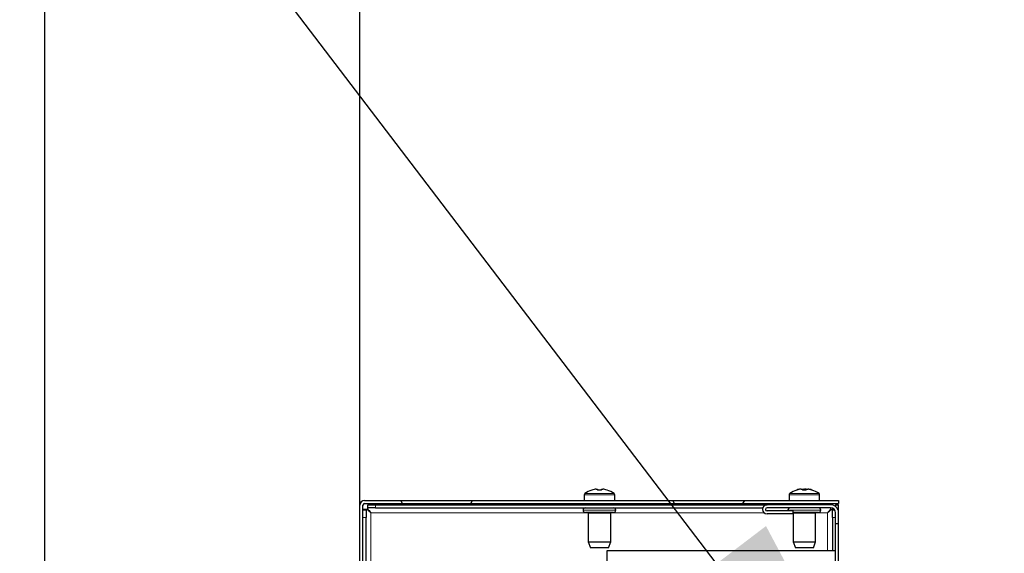
# Model space of a CAD drawing. Units: millimetres. Extents: x 150 to 12450, y 150 to 8760.
# Drawn here: x 1968 to 2227, y 7045 to 7185 of the extents above; entities that cross this region are included whole.
import ezdxf

# ---------------------------------------------------------------- set-up
doc = ezdxf.new("R2010")
doc.units = ezdxf.units.MM
doc.header["$LTSCALE"] = 30
for name, color, linetype in [('BEMAßUNG', 7, 'Continuous'), ('KONTUR', 2, 'Continuous'), ('SCHRAFFUR', 4, 'Continuous'), ('TEXT', 7, 'Continuous')]:
    doc.layers.add(name, color=color, linetype=linetype)
doc.styles.add('SLDTEXTSTYLE0', font='TXT', dxfattribs={"width": 0.75})
doc.dimstyles.new('SLDDIMSTYLE1', dxfattribs={"dimtxt": 90, "dimasz": 99.06, "dimexe": 0, "dimexo": 0.0625, "dimgap": 22.5, "dimtad": 1, "dimdec": 1, "dimrnd": 1e-09, "dimzin": 12, "dimdsep": 46, "dimtxsty": 'SLDTEXTSTYLE0', "dimsah": 1, "dimcen": 0.09, "dimadec": 0, "dimazin": 3, "dimtfac": 1, "dimtdec": 1, "dimtofl": 0, "dimtmove": 0, "dimatfit": 3, "dimfxl": 1, "dimfrac": 2, "dimtolj": 1, "dimtzin": 12, "dimarcsym": 0})
doc.dimstyles.new('SLDDIMSTYLE2', dxfattribs={"dimtxt": 90, "dimasz": 99.06, "dimexe": 0, "dimexo": 0.0625, "dimgap": 22.5, "dimtad": 1, "dimdec": 0, "dimrnd": 1e-09, "dimzin": 12, "dimdsep": 46, "dimtxsty": 'SLDTEXTSTYLE0', "dimsah": 1, "dimcen": 0.09, "dimadec": 0, "dimazin": 3, "dimtfac": 1, "dimtdec": 0, "dimtofl": 0, "dimtmove": 0, "dimatfit": 3, "dimfxl": 1, "dimfrac": 2, "dimtolj": 1, "dimtzin": 12, "dimarcsym": 0})
doc.dimstyles.new('SLDDIMSTYLE4', dxfattribs={"dimtxt": 0.18, "dimasz": 99.06, "dimexe": 0, "dimexo": 0.0625, "dimgap": 0, "dimtad": 0, "dimtih": 1, "dimtoh": 1, "dimdec": 0, "dimrnd": 1e-09, "dimzin": 0, "dimdsep": 46, "dimtxsty": 'Standard', "dimsah": 1, "dimcen": 0.09, "dimadec": 0, "dimazin": 0, "dimtfac": 99.06, "dimtdec": 0, "dimtofl": 0, "dimtmove": 0, "dimatfit": 3, "dimfxl": 1, "dimfrac": 2, "dimtolj": 1, "dimtzin": 0, "dimarcsym": 0})

# ---------------------------------------------------------------- blocks, each defined once
blk = doc.blocks.new('_D_13')
at = {"layer": 'BEMAßUNG'}
for p, q in [((2057.5, 7057.65), (2057.5, 7731.05)), ((3372.5, 6868.87), (3372.5, 7731.05)), ((3372.5, 7716.05), (2057.5, 7716.05))]:
    blk.add_line(p, q, dxfattribs=at)
for points in [[(2057.5, 7716.05), (2156.56, 7700.81), (2156.56, 7731.29)], [(3372.5, 7716.05), (3273.44, 7731.29), (3273.44, 7700.81)]]:
    blk.add_solid(points, dxfattribs=at)
at = {"layer": 'BEMAßUNG', "insert": (2582, 7832.06), "char_height": 90, "attachment_point": 1, "style": 'SLDTEXTSTYLE0'}
blk.add_mtext('1315', dxfattribs=at)
blk = doc.blocks.new('_D_14')
at = {"layer": 'BEMAßUNG'}
for p, q in [((1974.8, 6078.43), (1974.8, 7882.97)), ((3372.5, 6868.87), (3372.5, 7882.97)), ((3372.5, 7867.97), (1974.8, 7867.97))]:
    blk.add_line(p, q, dxfattribs=at)
for points in [[(1974.8, 7867.97), (2073.86, 7852.73), (2073.86, 7883.21)], [(3372.5, 7867.97), (3273.44, 7883.21), (3273.44, 7852.73)]]:
    blk.add_solid(points, dxfattribs=at)
at = {"layer": 'BEMAßUNG', "char_height": 90, "attachment_point": 1, "style": 'SLDTEXTSTYLE0'}
for s, insert in [('Gesamttiefe', (2162.71, 7983.98)), ('1398', (2918.59, 7983.98))]:
    blk.add_mtext(s, dxfattribs=dict(at, insert=insert))

msp = doc.modelspace()

# ---------------------------------------------------------------- hatches: boundary and pattern name
at = {"layer": 'SCHRAFFUR'}
h = msp.add_hatch(dxfattribs=at)
h.set_pattern_fill('HEX', color=256, scale=3.75, style=0)
edge = h.paths.add_edge_path(flags=0)
edge.add_arc((2058.7, 7057.65), 0.4, 90, 180, ccw=False)
edge.add_line((2058.7, 7058.05), (2183.2, 7058.05))
edge.add_line((2183.2, 7058.05), (2183.2, 7058.85))
edge.add_line((2183.2, 7058.85), (2058.7, 7058.85))
edge.add_arc((2058.7, 7057.65), 1.2, 90, 180)
edge.add_line((2057.5, 7057.65), (2057.5, 6797.55))
edge.add_arc((2058.7, 6797.55), 1.2, 180, 270)
edge.add_line((2058.7, 6796.35), (2121.5, 6796.35))
edge.add_line((2121.5, 6796.35), (2121.5, 6797.15))
edge.add_line((2121.5, 6797.15), (2058.7, 6797.15))
edge.add_arc((2058.7, 6797.55), 0.4, 180, 270, ccw=False)
edge.add_line((2058.3, 6797.55), (2058.3, 7057.65))
h = msp.add_hatch(dxfattribs=at)
h.set_pattern_fill('HEX', color=256, scale=3.75, style=0)
edge = h.paths.add_edge_path(flags=0)
edge.add_arc((2122.5, 6870.65), 1.3, 90, 180, ccw=False)
edge.add_line((2122.5, 6871.95), (2181.1, 6871.95))
edge.add_arc((2181.1, 6874.05), 2.1, 270, 360)
edge.add_line((2183.2, 6874.05), (2183.2, 7055.65))
edge.add_arc((2181.1, 7055.65), 2.1, 0, 90)
edge.add_line((2181.1, 7057.75), (2164.4, 7057.75))
edge.add_arc((2164.4, 7056.55), 1.2, 90, 270)
edge.add_line((2164.4, 7055.35), (2171.2, 7055.35))
edge.add_line((2171.2, 7055.35), (2171.2, 7056.15))
edge.add_line((2171.2, 7056.15), (2164.4, 7056.15))
edge.add_arc((2164.4, 7056.55), 0.4, 90, 270, ccw=False)
edge.add_line((2164.4, 7056.95), (2181.1, 7056.95))
edge.add_arc((2181.1, 7055.65), 1.3, 0, 90, ccw=False)
edge.add_line((2182.4, 7055.65), (2182.4, 6874.05))
edge.add_arc((2181.1, 6874.05), 1.3, 270, 360, ccw=False)
edge.add_line((2181.1, 6872.75), (2122.5, 6872.75))
edge.add_arc((2122.5, 6870.65), 2.1, 90, 180)
edge.add_line((2120.4, 6870.65), (2120.4, 6799.55))
edge.add_arc((2119.1, 6799.55), 1.3, 270, 360, ccw=False)
edge.add_line((2119.1, 6798.25), (2064.2, 6798.25))
edge.add_arc((2064.2, 6798.65), 0.4, 90, 270, ccw=False)
edge.add_line((2064.2, 6799.05), (2071, 6799.05))
edge.add_line((2071, 6799.05), (2071, 6799.85))
edge.add_line((2071, 6799.85), (2064.2, 6799.85))
edge.add_arc((2064.2, 6798.65), 1.2, 90, 270)
edge.add_line((2064.2, 6797.45), (2119.1, 6797.45))
edge.add_arc((2119.1, 6799.55), 2.1, 270, 360)
edge.add_line((2121.2, 6799.55), (2121.2, 6870.65))

# ---------------------------------------------------------------- linework, layer by layer
at = {"color": 8, "linetype": 'Continuous', "lineweight": 18}
for p, q in [((2116.54, 7060.68), (2124.25, 7060.68)), ((2170.34, 7060.68), (2178.05, 7060.68)), ((2116.4, 7060.39), (2124.4, 7060.39)), ((2170.2, 7060.39), (2178.2, 7060.39)), ((2060.4, 7055.65), (2117.42, 7055.65)), ((2060.4, 6872.75), (2060.4, 7055.65)), ((2061.59, 7057.75), (2061.59, 7056.95)), ((2124.7, 7056.35), (2116.1, 7056.35)), ((2123.35, 7055.55), (2117.45, 7055.55)), ((2123.38, 7055.65), (2163.6, 7055.65)), ((2178.5, 7056.35), (2169.9, 7056.35)), ((2171.2, 7055.65), (2171.22, 7055.65)), ((2177.15, 7055.55), (2171.25, 7055.55)), ((2177.18, 7055.65), (2180.3, 7055.65)), ((2180.3, 7055.65), (2180.3, 7045.75)), ((2059.1, 7054.45), (2058.3, 7054.45)), ((2182.4, 7054.45), (2181.6, 7054.45))]:
    msp.add_line(p, q, dxfattribs=at)
at = {"layer": 'KONTUR'}
for p, q in [((2118.41, 7061.62), (2118.4, 7061.64)), ((2119.53, 7061.87), (2119.88, 7061.87)), ((2119.88, 7061.87), (2119.88, 7061.62)), ((2120.91, 7061.62), (2120.91, 7061.87)), ((2120.91, 7061.87), (2121.27, 7061.87)), ((2122.39, 7061.64), (2122.38, 7061.62)), ((2172.21, 7061.62), (2172.2, 7061.64)), ((2173.33, 7061.87), (2173.2, 7061.87)), ((2173.33, 7061.87), (2173.68, 7061.87)), ((2173.68, 7061.87), (2174.05, 7061.87)), ((2173.68, 7061.87), (2173.68, 7061.62)), ((2174.71, 7061.87), (2174.34, 7061.87)), ((2174.35, 7061.68), (2174.34, 7061.87)), ((2174.71, 7061.62), (2174.71, 7061.87)), ((2174.71, 7061.87), (2175.07, 7061.87)), ((2175.07, 7061.87), (2175.2, 7061.87)), ((2176.19, 7061.64), (2176.18, 7061.62)), ((2058.7, 7058.85), (2183.2, 7058.85)), ((2058.7, 7058.05), (2183.2, 7058.05)), ((2116.4, 7060.39), (2116.4, 7058.85)), ((2116.47, 7058.05), (2116.47, 7057.75)), ((2118.44, 7058.05), (2118.44, 7057.75)), ((2122.36, 7058.05), (2122.36, 7057.75)), ((2124.32, 7058.05), (2124.32, 7057.75)), ((2124.4, 7058.85), (2124.4, 7060.39)), ((2170.2, 7060.39), (2170.2, 7058.85)), ((2170.27, 7058.05), (2170.27, 7057.75)), ((2172.24, 7058.05), (2172.24, 7057.75)), ((2176.16, 7058.05), (2176.16, 7057.75)), ((2178.12, 7058.05), (2178.12, 7057.75)), ((2178.2, 7058.85), (2178.2, 7060.39)), ((2183.2, 7058.85), (2183.2, 7058.05)), ((2057.5, 6797.55), (2057.5, 7057.65)), ((2058.3, 6797.55), (2058.3, 7057.65)), ((2058.3, 7056.45), (2059.1, 7056.45)), ((2059.19, 7056.5), (2058.45, 7056.5)), ((2059.1, 7056.45), (2059.1, 7054.45)), ((2059.52, 7057.61), (2059.52, 7056.85)), ((2059.59, 7056.95), (2059.59, 7057.75)), ((2059.59, 7057.75), (2061.59, 7057.75)), ((2061.59, 7056.95), (2059.59, 7056.95)), ((2061.59, 7057.75), (2164.4, 7057.75)), ((2061.59, 7056.95), (2163.27, 7056.95)), ((2124.1, 7055.75), (2116.7, 7055.75)), ((2117.45, 7055.55), (2117.45, 7048.05)), ((2123.35, 7048.05), (2123.35, 7055.55)), ((2181.1, 7057.75), (2164.4, 7057.75)), ((2181.1, 7056.95), (2164.4, 7056.95)), ((2171.2, 7056.15), (2164.4, 7056.15)), ((2171.2, 7055.35), (2164.4, 7055.35)), ((2171.2, 7056.15), (2171.2, 7055.35)), ((2177.9, 7055.75), (2171.2, 7055.75)), ((2171.25, 7055.55), (2171.25, 7048.05)), ((2177.15, 7048.05), (2177.15, 7055.55)), ((2181.15, 7056.85), (2181.15, 7056.94)), ((2182.05, 7056.52), (2181.5, 7056.52)), ((2181.6, 7054.45), (2181.6, 7056.45)), ((2181.6, 7056.45), (2182.12, 7056.45)), ((2182.4, 7057.75), (2183.2, 7057.75)), ((2182.4, 7057.75), (2182.4, 7057.3)), ((2182.4, 6874.05), (2182.4, 7055.65)), ((2183.2, 7055.65), (2183.2, 7057.75)), ((2183.2, 6874.05), (2183.2, 7055.65)), ((2059.1, 6800.74), (2059.1, 7054.45)), ((2181.6, 7054.45), (2181.6, 7045.75)), ((2117.45, 7048.05), (2118.03, 7046.45)), ((2117.45, 7048.05), (2123.35, 7048.05)), ((2122.77, 7046.45), (2123.35, 7048.05)), ((2171.25, 7048.05), (2171.83, 7046.45)), ((2171.25, 7048.05), (2177.15, 7048.05)), ((2176.57, 7046.45), (2177.15, 7048.05)), ((2122.77, 7046.45), (2118.03, 7046.45)), ((2122.4, 7015.75), (2122.4, 7045.75)), ((2122.4, 7045.75), (2182.4, 7045.75)), ((2176.57, 7046.45), (2171.83, 7046.45))]:
    msp.add_line(p, q, dxfattribs=at)
at = {"layer": 'KONTUR', "flags": 128}
for points in [[(2172.26, 7061.63), (2172.21, 7061.63), (2172.17, 7061.62)], [(2172.85, 7061.81), (2172.51, 7061.73), (2172.2, 7061.64)], [(2174.71, 7061.63), (2174.6, 7061.63), (2174.48, 7061.62)], [(2176.19, 7061.64), (2175.88, 7061.73), (2175.55, 7061.81)], [(2169.9, 7056.35), (2169.91, 7056.23), (2169.93, 7056.15)]]:
    msp.add_lwpolyline(points, dxfattribs=at)
at = {"layer": 'KONTUR'}
for centre, radius, start, end in [((2116.76, 7060.39), 0.36, 126.3584, 180), ((2120.4, 7055.45), 6.5, 107.8626, 126.3584), ((2120.4, 7055.45), 6.48, 97.6968, 107.8351), ((2120.4, 7054.46), 7.18, 85.8857, 94.1143), ((2120.4, 7055.45), 6.48, 72.1649, 82.3032), ((2120.4, 7055.45), 6.5, 53.6416, 72.1374), ((2124.04, 7060.39), 0.36, 0, 53.6416), ((2170.56, 7060.39), 0.36, 126.3584, 180), ((2174.2, 7055.45), 6.5, 107.8626, 126.3584), ((2174.01, 7056.32), 5.61, 98.3355, 109.2128), ((2174.2, 7055.45), 6.48, 97.6968, 107.8351), ((2174.2, 7054.46), 7.18, 85.8857, 94.1143), ((2173.57, 7060.57), 1.39, 49.0102, 69.6244), ((2174.74, 7060.76), 1.18, 109.5929, 117.2563), ((2174.2, 7055.45), 6.48, 72.1649, 82.3032), ((2174.39, 7056.36), 5.57, 78.0232, 81.6791), ((2174.2, 7055.45), 6.5, 53.6416, 72.1374), ((2177.84, 7060.39), 0.36, 0, 53.6416), ((2058.7, 7057.65), 1.2, 90, 180), ((2058.7, 7057.65), 0.4, 90, 180), ((2116.7, 7056.35), 0.6, 90, 180), ((2116.7, 7056.35), 0.6, 180, 270), ((2117.25, 7055.55), 0.2, 0, 90), ((2123.55, 7055.55), 0.2, 90, 180), ((2124.1, 7056.35), 0.6, 0, 90), ((2124.1, 7056.35), 0.6, 270, 0), ((2164.4, 7056.55), 1.2, 90, 270), ((2164.4, 7056.55), 0.4, 90, 270), ((2170.5, 7056.35), 0.6, 90, 180), ((2171.05, 7055.55), 0.2, 0, 41.4096), ((2177.35, 7055.55), 0.2, 90, 180), ((2177.9, 7056.35), 0.6, 0, 90), ((2177.9, 7056.35), 0.6, 270, 0), ((2181.1, 7055.65), 2.1, 0, 90), ((2181.1, 7055.65), 1.3, 0, 90)]:
    msp.add_arc(centre, radius, start, end, dxfattribs=at)
for points, knots in [([(2060.4, 7055.65), (2060.22, 7055.81), (2059.94, 7056.06), (2059.61, 7056.35), (2059.4, 7056.47), (2059.26, 7056.5), (2059.22, 7056.5), (2059.2, 7056.5)], [0, 0, 0, 0, 0.387473, 0.636716, 0.771845, 0.920571, 1, 1, 1, 1]), ([(2059.53, 7056.85), (2059.53, 7056.81), (2059.54, 7056.73), (2059.66, 7056.5), (2059.93, 7056.16), (2060.2, 7055.85), (2060.38, 7055.67), (2060.4, 7055.65)], [0, 0, 0, 0, 0.160876, 0.341424, 0.578412, 0.953611, 1, 1, 1, 1]), ([(2180.3, 7055.65), (2180.45, 7055.82), (2180.71, 7056.11), (2181, 7056.44), (2181.11, 7056.65), (2181.15, 7056.78), (2181.15, 7056.83), (2181.15, 7056.85)], [0, 0, 0, 0, 0.3874725, 0.6367164, 0.7718448, 0.9205714, 1, 1, 1, 1]), ([(2181.5, 7056.52), (2181.46, 7056.51), (2181.38, 7056.51), (2181.14, 7056.39), (2180.81, 7056.12), (2180.5, 7055.85), (2180.32, 7055.67), (2180.3, 7055.65)], [0, 0, 0, 0, 0.160876, 0.341424, 0.578412, 0.953611, 1, 1, 1, 1])]:
    msp.add_open_spline(points, degree=3, knots=knots, dxfattribs=at)

# ---------------------------------------------------------------- dimensions: what is measured, and where the dimension line sits
at = {"layer": 'BEMAßUNG'}
dim = msp.add_linear_dim(base=(1974.8, 7867.97), p1=(3372.5, 6868.87), p2=(1974.8, 6078.43), text='Gesamttiefe <>', dimstyle='SLDDIMSTYLE2', dxfattribs=at)
dim.commit()
dim.dimension.update_dxf_attribs({"geometry": '_D_14', "text_midpoint": (2673.65, 7867.97), "dimtype": 160})
dim = msp.add_linear_dim(base=(2057.5, 7716.05), p1=(3372.5, 6868.87), p2=(2057.5, 7057.65), dimstyle='SLDDIMSTYLE1', dxfattribs=at)
dim.commit()
dim.dimension.update_dxf_attribs({"geometry": '_D_13', "text_midpoint": (2715, 7716.05), "dimtype": 160})

# ---------------------------------------------------------------- leaders
at = {"layer": 'TEXT'}
for points in [[(2408, 7048.99), (1785.3, 7656.21), (1725.3, 7656.21)], [(2211.2, 6963.5), (1790.4, 7515.9), (1730.4, 7515.9)]]:
    msp.add_leader(points, dimstyle='SLDDIMSTYLE4', dxfattribs=at)

doc.saveas('drawing.dxf')
